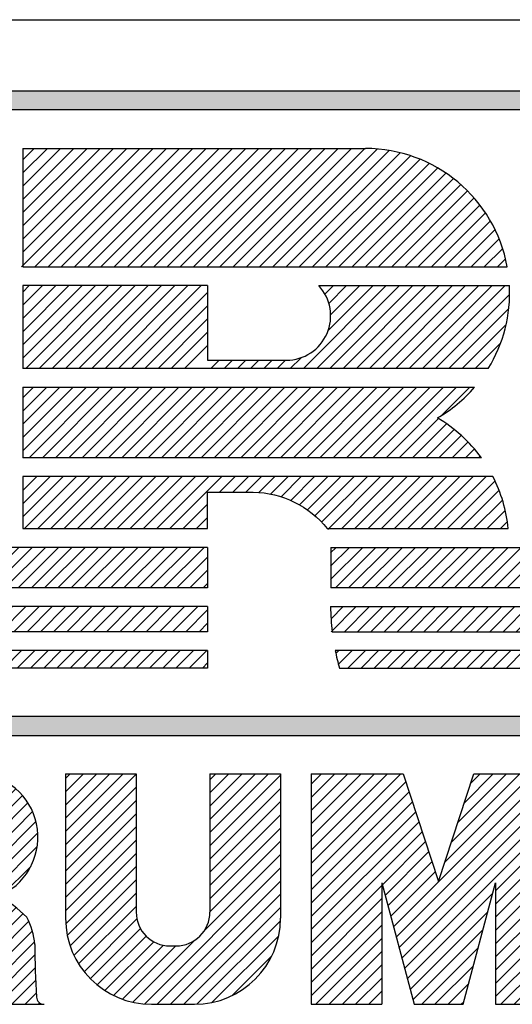
# Model space of a CAD drawing. Extents: x 0 to 70.1, y -1.4 to 44.
# Drawn here: x 30 to 30.4, y 25 to 25.8 of the extents above; entities that cross this region are included whole.
import ezdxf
from ezdxf.enums import TextEntityAlignment as Align

# ---------------------------------------------------------------- set-up
doc = ezdxf.new("R2010")
doc.units = 0
doc.header["$LTSCALE"] = 0.25
doc.header["$MEASUREMENT"] = 0
doc.layers.get('0').update_dxf_attribs({"linetype": 'CONTINUOUS'})
doc.layers.add('FOMAT', color=6, linetype='CONTINUOUS')
doc.layers.add('LOGO_HI', color=11, linetype='CONTINUOUS')
doc.styles.add('RD25', font='ROMAND.shx', dxfattribs={"height": 0.25})
doc.styles.add('RS10', font='ROMANS.shx', dxfattribs={"height": 0.1})

# ---------------------------------------------------------------- blocks, each defined once
blk = doc.blocks.new('*X55')
at = {"color": 0}
for p, q in [((30.18963, 3.17815), (30.24953, 3.23805)), ((30.18963, 3.18699), (30.24069, 3.23805)), ((30.18963, 3.19583), (30.23185, 3.23805)), ((30.18963, 3.20467), (30.22301, 3.23805)), ((30.18963, 3.21351), (30.21417, 3.23805)), ((30.18963, 3.22235), (30.20533, 3.23805)), ((30.18963, 3.23119), (30.1965, 3.23805)), ((30.24463, 3.13592), (30.34676, 3.23805)), ((30.24648, 3.12894), (30.35559, 3.23805)), ((30.27912, 3.17925), (30.33792, 3.23805)), ((30.28345, 3.19242), (30.32908, 3.23805)), ((30.28777, 3.20558), (30.32024, 3.23805)), ((30.2921, 3.21875), (30.3114, 3.23805)), ((30.29642, 3.23191), (30.30256, 3.23805)), ((30.18963, 3.16932), (30.25299, 3.23267)), ((30.24834, 3.12195), (30.36003, 3.23364)), ((30.18963, 3.16048), (30.25517, 3.22602)), ((30.25019, 3.11497), (30.36003, 3.2248)), ((30.18963, 3.15164), (30.25736, 3.21936)), ((30.18963, 3.1428), (30.25955, 3.21271)), ((30.25205, 3.10799), (30.36003, 3.21597)), ((30.18963, 3.13396), (30.26173, 3.20606)), ((30.31281, 3.15991), (30.36003, 3.20713)), ((30.18963, 3.12512), (30.26392, 3.19941)), ((30.31281, 3.15107), (30.36003, 3.19829)), ((30.2372, 3.16385), (30.2661, 3.19275)), ((30.23906, 3.15687), (30.26829, 3.1861)), ((30.31281, 3.14223), (30.36003, 3.18945)), ((30.24091, 3.14989), (30.27048, 3.17945)), ((30.31281, 3.13339), (30.36003, 3.18061)), ((30.24277, 3.1429), (30.27266, 3.17279)), ((30.31281, 3.12455), (30.36003, 3.17177)), ((30.18963, 3.11628), (30.23685, 3.1635)), ((30.25391, 3.10101), (30.3109, 3.158)), ((30.31281, 3.11571), (30.36003, 3.16293)), ((30.18963, 3.10744), (30.23685, 3.15466)), ((30.31281, 3.10688), (30.36003, 3.15409)), ((30.18963, 3.0986), (30.23685, 3.14582)), ((30.25576, 3.09402), (30.3077, 3.14596)), ((30.31281, 3.09804), (30.36003, 3.14525)), ((30.18963, 3.08977), (30.23685, 3.13698)), ((30.25762, 3.08704), (30.3045, 3.13393)), ((30.31281, 3.0892), (30.36003, 3.13642)), ((30.19279, 3.08408), (30.23685, 3.12814)), ((30.31653, 3.08408), (30.36003, 3.12758)), ((30.20162, 3.08408), (30.23685, 3.11931)), ((30.2635, 3.08408), (30.3013, 3.12189)), ((30.32537, 3.08408), (30.36003, 3.11874)), ((30.21046, 3.08408), (30.23685, 3.11047)), ((30.27233, 3.08408), (30.2981, 3.10985)), ((30.33421, 3.08408), (30.36003, 3.1099)), ((30.2193, 3.08408), (30.23685, 3.10163)), ((30.34305, 3.08408), (30.36003, 3.10106)), ((30.22814, 3.08408), (30.23685, 3.09279)), ((30.28117, 3.08408), (30.2949, 3.09781)), ((30.35188, 3.08408), (30.36003, 3.09222)), ((30.29001, 3.08408), (30.2917, 3.08577))]:
    blk.add_line(p, q, dxfattribs=at)
blk = doc.blocks.new('*X54')
at = {"color": 0}
for p, q in [((30.0254, 3.19953), (30.06391, 3.23805)), ((30.0254, 3.20837), (30.05507, 3.23805)), ((30.0254, 3.21721), (30.04623, 3.23805)), ((30.0254, 3.22605), (30.0374, 3.23805)), ((30.0254, 3.23489), (30.02856, 3.23805)), ((30.0254, 3.1907), (30.07262, 3.23791)), ((30.12189, 3.1988), (30.16114, 3.23805)), ((30.12189, 3.20763), (30.1523, 3.23805)), ((30.12189, 3.21647), (30.14346, 3.23805)), ((30.12189, 3.22531), (30.13462, 3.23805)), ((30.12189, 3.23415), (30.12578, 3.23805)), ((30.12189, 3.18996), (30.1691, 3.23717)), ((30.0254, 3.18186), (30.07262, 3.22907)), ((30.12189, 3.18112), (30.1691, 3.22834)), ((30.0254, 3.17302), (30.07262, 3.22024)), ((30.12189, 3.17228), (30.1691, 3.2195)), ((30.0254, 3.16418), (30.07262, 3.2114)), ((30.12189, 3.16344), (30.1691, 3.21066)), ((30.0254, 3.15534), (30.07262, 3.20256)), ((30.12189, 3.1546), (30.1691, 3.20182)), ((30.0254, 3.1465), (30.07262, 3.19372)), ((30.12189, 3.14576), (30.1691, 3.19298)), ((30.02552, 3.13779), (30.07262, 3.18488)), ((30.11807, 3.13311), (30.1691, 3.18414)), ((30.02657, 3.13), (30.07262, 3.17604)), ((30.07808, 3.08428), (30.1691, 3.1753)), ((30.02846, 3.12305), (30.07262, 3.1672)), ((30.08672, 3.08408), (30.1691, 3.16646)), ((30.03102, 3.11677), (30.07262, 3.15836)), ((30.09556, 3.08408), (30.1691, 3.15762)), ((30.03416, 3.11106), (30.07262, 3.14952)), ((30.1044, 3.08408), (30.1691, 3.14879)), ((30.03781, 3.10588), (30.07307, 3.14114)), ((30.11326, 3.0841), (30.16908, 3.13992)), ((30.04196, 3.10119), (30.07546, 3.13469)), ((30.04659, 3.09698), (30.07927, 3.12966)), ((30.05171, 3.09326), (30.08432, 3.12588)), ((30.07041, 3.08545), (30.11186, 3.1269)), ((30.12327, 3.08527), (30.16791, 3.12992)), ((30.05735, 3.09006), (30.0908, 3.12352)), ((30.06355, 3.08743), (30.09921, 3.12308)), ((30.13665, 3.08981), (30.16337, 3.11654))]:
    blk.add_line(p, q, dxfattribs=at)
blk = doc.blocks.new('*X53')
at = {"color": 0}
for p, q in [((29.86365, 3.16153), (29.94017, 3.23805)), ((29.86365, 3.17037), (29.93133, 3.23805)), ((29.86365, 3.1792), (29.92249, 3.23805)), ((29.86365, 3.18804), (29.91365, 3.23805)), ((29.86365, 3.19688), (29.90481, 3.23805)), ((29.86365, 3.20572), (29.89597, 3.23805)), ((29.86365, 3.21456), (29.88714, 3.23805)), ((29.86365, 3.2234), (29.8783, 3.23805)), ((29.86365, 3.23224), (29.86946, 3.23805)), ((29.91251, 3.20155), (29.94901, 3.23805)), ((29.92135, 3.20155), (29.95785, 3.23805)), ((29.93019, 3.20155), (29.96669, 3.23805)), ((29.93903, 3.20155), (29.97462, 3.23714)), ((29.94759, 3.20127), (29.98121, 3.2349)), ((29.9534, 3.19824), (29.98699, 3.23184)), ((29.95745, 3.19346), (29.99208, 3.22808)), ((29.95953, 3.1867), (29.9965, 3.22367)), ((29.91785, 3.13619), (30.00027, 3.2186)), ((29.92669, 3.13619), (30.00334, 3.21283)), ((29.93491, 3.13556), (30.0056, 3.20625)), ((29.86365, 3.15269), (29.91086, 3.1999)), ((29.94157, 3.13339), (30.00682, 3.19863)), ((29.86365, 3.14385), (29.91086, 3.19106)), ((29.94712, 3.1301), (30.00645, 3.18942)), ((29.86365, 3.13501), (29.91086, 3.18222)), ((29.86365, 3.12617), (29.91086, 3.17338)), ((29.98345, 3.15759), (30.00233, 3.17647)), ((29.86365, 3.09082), (29.94187, 3.16904)), ((29.86365, 3.09966), (29.93303, 3.16904)), ((29.86365, 3.10849), (29.92419, 3.16904)), ((29.86365, 3.11733), (29.91535, 3.16904)), ((29.95174, 3.12587), (29.98145, 3.15559)), ((29.95544, 3.12074), (29.9871, 3.1524)), ((29.95813, 3.11459), (29.99229, 3.14875)), ((29.95949, 3.10711), (29.99703, 3.14465)), ((29.95981, 3.09859), (30.0008, 3.13958)), ((29.96069, 3.09063), (30.00323, 3.13317)), ((29.86575, 3.08408), (29.91086, 3.12919)), ((29.96298, 3.08408), (30.00468, 3.12578)), ((29.87459, 3.08408), (29.91086, 3.12035)), ((29.88343, 3.08408), (29.91086, 3.11151)), ((29.97181, 3.08408), (30.00492, 3.11719)), ((29.98065, 3.08408), (30.00512, 3.10855)), ((29.89226, 3.08408), (29.91086, 3.10267)), ((29.98949, 3.08408), (30.00541, 3.1)), ((29.9011, 3.08408), (29.91086, 3.09383)), ((29.99833, 3.08408), (30.0058, 3.09155)), ((29.90994, 3.08408), (29.91086, 3.08499)), ((30.00717, 3.08408), (30.00811, 3.08502))]:
    blk.add_line(p, q, dxfattribs=at)
blk = doc.blocks.new('*X39')
at = {"color": 0}
for p, q in [((29.89507, 3.34321), (29.90161, 3.34975)), ((29.89748, 3.33678), (29.91045, 3.34975)), ((29.9025, 3.33297), (29.91929, 3.34975)), ((29.91134, 3.33297), (29.92813, 3.34975)), ((29.92018, 3.33297), (29.93696, 3.34975)), ((29.92902, 3.33297), (29.9458, 3.34975)), ((29.93786, 3.33297), (29.95464, 3.34975)), ((29.9467, 3.33297), (29.96348, 3.34975)), ((29.95554, 3.33297), (29.97232, 3.34975)), ((29.96437, 3.33297), (29.98116, 3.34975)), ((29.97321, 3.33297), (29.99, 3.34975)), ((29.98205, 3.33297), (29.99884, 3.34975)), ((29.99089, 3.33297), (30.00767, 3.34975)), ((29.99973, 3.33297), (30.01651, 3.34975)), ((30.00857, 3.33297), (30.02535, 3.34975)), ((30.01741, 3.33297), (30.03419, 3.34975)), ((30.02625, 3.33297), (30.04303, 3.34975)), ((30.03509, 3.33297), (30.05187, 3.34975)), ((30.04392, 3.33297), (30.06071, 3.34975)), ((30.05276, 3.33297), (30.06955, 3.34975)), ((30.0616, 3.33297), (30.07839, 3.34975)), ((30.07044, 3.33297), (30.08722, 3.34975)), ((30.07928, 3.33297), (30.09606, 3.34975)), ((30.08812, 3.33297), (30.1049, 3.34975)), ((30.09696, 3.33297), (30.11374, 3.34975)), ((30.1058, 3.33297), (30.12036, 3.34753)), ((30.11463, 3.33297), (30.12036, 3.33869)), ((29.90471, 3.3175), (29.90765, 3.32043)), ((29.90712, 3.31107), (29.91649, 3.32043)), ((29.91359, 3.3087), (29.92533, 3.32043)), ((29.92243, 3.3087), (29.93417, 3.32043)), ((29.93127, 3.3087), (29.943, 3.32043)), ((29.94011, 3.3087), (29.95184, 3.32043)), ((29.94895, 3.3087), (29.96068, 3.32043)), ((29.95779, 3.3087), (29.96952, 3.32043)), ((29.96662, 3.3087), (29.97836, 3.32043)), ((29.97546, 3.3087), (29.9872, 3.32043)), ((29.9843, 3.3087), (29.99604, 3.32043)), ((29.99314, 3.3087), (30.00488, 3.32043)), ((30.00198, 3.3087), (30.01371, 3.32043)), ((30.01082, 3.3087), (30.02255, 3.32043)), ((30.01966, 3.3087), (30.03139, 3.32043)), ((30.0285, 3.3087), (30.04023, 3.32043)), ((30.03734, 3.3087), (30.04907, 3.32043)), ((30.04617, 3.3087), (30.05791, 3.32043)), ((30.05501, 3.3087), (30.06675, 3.32043)), ((30.06385, 3.3087), (30.07559, 3.32043)), ((30.07269, 3.3087), (30.08443, 3.32043)), ((30.08153, 3.3087), (30.09326, 3.32043)), ((30.09037, 3.3087), (30.1021, 3.32043)), ((30.09921, 3.3087), (30.11094, 3.32043)), ((30.10805, 3.3087), (30.11978, 3.32043)), ((30.11688, 3.3087), (30.12036, 3.31217))]:
    blk.add_line(p, q, dxfattribs=at)
blk = doc.blocks.new('*X38')
at = {"color": 0}
for p, q in [((29.53405, 3.36226), (29.56114, 3.38935)), ((29.53405, 3.3711), (29.5523, 3.38935)), ((29.53405, 3.37994), (29.54346, 3.38935)), ((29.54291, 3.36228), (29.56998, 3.38935)), ((29.55175, 3.36228), (29.57882, 3.38935)), ((29.56059, 3.36228), (29.58766, 3.38935)), ((29.56943, 3.36228), (29.5965, 3.38935)), ((29.57826, 3.36228), (29.60533, 3.38935)), ((29.5871, 3.36228), (29.61417, 3.38935)), ((29.59594, 3.36228), (29.62301, 3.38935)), ((29.60478, 3.36228), (29.63185, 3.38935)), ((29.61362, 3.36228), (29.64069, 3.38935)), ((29.62246, 3.36228), (29.64953, 3.38935)), ((29.6313, 3.36228), (29.65837, 3.38935)), ((29.64014, 3.36228), (29.66721, 3.38935)), ((29.64898, 3.36228), (29.67605, 3.38935)), ((29.65781, 3.36228), (29.68488, 3.38935)), ((29.66665, 3.36228), (29.69372, 3.38935)), ((29.67549, 3.36228), (29.70256, 3.38935)), ((29.68433, 3.36228), (29.7114, 3.38935)), ((29.69317, 3.36228), (29.72024, 3.38935)), ((29.70201, 3.36228), (29.72908, 3.38935)), ((29.71085, 3.36228), (29.73792, 3.38935)), ((29.71969, 3.36228), (29.74676, 3.38935)), ((29.72852, 3.36228), (29.75559, 3.38935)), ((29.73736, 3.36228), (29.76443, 3.38935)), ((29.7462, 3.36228), (29.77327, 3.38935)), ((29.75504, 3.36228), (29.78211, 3.38935)), ((29.76388, 3.36228), (29.79095, 3.38935)), ((29.77272, 3.36228), (29.79979, 3.38935)), ((29.78156, 3.36228), (29.80863, 3.38935)), ((29.7904, 3.36228), (29.81747, 3.38935)), ((29.79924, 3.36228), (29.82631, 3.38935)), ((29.80807, 3.36228), (29.83514, 3.38935)), ((29.81691, 3.36228), (29.84398, 3.38935)), ((29.82575, 3.36228), (29.85282, 3.38935)), ((29.83459, 3.36228), (29.86166, 3.38935)), ((29.84343, 3.36228), (29.8705, 3.38935)), ((29.85227, 3.36228), (29.87934, 3.38935)), ((29.86111, 3.36228), (29.88818, 3.38935)), ((29.86995, 3.36228), (29.89702, 3.38935)), ((29.87879, 3.36228), (29.90585, 3.38935)), ((29.88762, 3.36228), (29.91469, 3.38935)), ((29.89646, 3.36228), (29.92353, 3.38935)), ((29.9053, 3.36228), (29.93237, 3.38935)), ((29.91414, 3.36228), (29.94121, 3.38935)), ((29.92298, 3.36228), (29.95005, 3.38935)), ((29.93182, 3.36228), (29.95889, 3.38935)), ((29.94066, 3.36228), (29.96773, 3.38935)), ((29.9495, 3.36228), (29.97657, 3.38935)), ((29.95833, 3.36228), (29.9854, 3.38935)), ((29.96717, 3.36228), (29.99424, 3.38935)), ((29.97601, 3.36228), (30.00308, 3.38935)), ((29.98485, 3.36228), (30.01192, 3.38935)), ((29.99369, 3.36228), (30.02076, 3.38935)), ((30.00253, 3.36228), (30.0296, 3.38935)), ((30.01137, 3.36228), (30.03844, 3.38935)), ((30.02021, 3.36228), (30.04728, 3.38935)), ((30.02905, 3.36228), (30.05612, 3.38935)), ((30.03788, 3.36228), (30.06495, 3.38935)), ((30.04672, 3.36228), (30.07379, 3.38935)), ((30.05556, 3.36228), (30.08263, 3.38935)), ((30.0644, 3.36228), (30.09147, 3.38935)), ((30.07324, 3.36228), (30.10031, 3.38935)), ((30.08208, 3.36228), (30.10915, 3.38935)), ((30.09092, 3.36228), (30.11799, 3.38935)), ((30.09976, 3.36228), (30.12036, 3.38288)), ((30.10859, 3.36228), (30.12036, 3.37404)), ((30.11743, 3.36228), (30.12036, 3.3652))]:
    blk.add_line(p, q, dxfattribs=at)
blk = doc.blocks.new('*X41')
at = {"color": 0}
for p, q in [((29.99692, 3.4539), (30.03935, 3.49633)), ((29.99692, 3.46274), (30.03051, 3.49633)), ((29.99692, 3.47158), (30.02167, 3.49633)), ((29.99692, 3.48042), (30.01283, 3.49633)), ((29.99692, 3.48926), (30.00399, 3.49633)), ((30.00106, 3.4492), (30.04819, 3.49633)), ((30.0099, 3.4492), (30.05702, 3.49633)), ((30.01874, 3.4492), (30.06586, 3.49633)), ((30.02757, 3.4492), (30.0747, 3.49633)), ((30.03641, 3.4492), (30.08354, 3.49633)), ((30.04525, 3.4492), (30.09238, 3.49633)), ((30.05409, 3.4492), (30.10122, 3.49633)), ((30.06293, 3.4492), (30.11006, 3.49633)), ((30.07177, 3.4492), (30.1189, 3.49633)), ((30.08061, 3.4492), (30.12773, 3.49633)), ((30.08945, 3.4492), (30.13657, 3.49633)), ((30.09829, 3.4492), (30.14541, 3.49633)), ((30.10712, 3.4492), (30.15425, 3.49633)), ((30.11596, 3.4492), (30.16309, 3.49633)), ((30.1248, 3.4492), (30.17193, 3.49633)), ((30.13364, 3.4492), (30.18077, 3.49633)), ((30.14248, 3.4492), (30.18961, 3.49633)), ((30.15132, 3.4492), (30.19845, 3.49633)), ((30.16016, 3.4492), (30.20728, 3.49633)), ((30.169, 3.4492), (30.21612, 3.49633)), ((30.17783, 3.4492), (30.22496, 3.49633)), ((30.18667, 3.4492), (30.2338, 3.49633)), ((30.19551, 3.4492), (30.24264, 3.49633)), ((30.20435, 3.4492), (30.25148, 3.49633)), ((30.21319, 3.4492), (30.26032, 3.49633)), ((30.22203, 3.4492), (30.26916, 3.49633)), ((30.23087, 3.4492), (30.278, 3.49633)), ((30.23971, 3.4492), (30.28683, 3.49633)), ((30.27698, 3.47764), (30.29567, 3.49633)), ((30.24855, 3.4492), (30.27474, 3.47539)), ((30.25738, 3.4492), (30.28012, 3.47194)), ((30.26622, 3.4492), (30.28521, 3.46818)), ((30.27506, 3.4492), (30.29, 3.46414)), ((30.2839, 3.4492), (30.2945, 3.4598)), ((30.29274, 3.4492), (30.29872, 3.45518)), ((30.30158, 3.4492), (30.30265, 3.45027))]:
    blk.add_line(p, q, dxfattribs=at)
blk = doc.blocks.new('*X40')
at = {"color": 0}
for p, q in [((29.99692, 3.51577), (30.04536, 3.56421)), ((29.99692, 3.52461), (30.03652, 3.56421)), ((29.99692, 3.53345), (30.02769, 3.56421)), ((29.99692, 3.54229), (30.01885, 3.56421)), ((29.99692, 3.55113), (30.01001, 3.56421)), ((29.99692, 3.55997), (30.00117, 3.56421)), ((29.99885, 3.50886), (30.0542, 3.56421)), ((30.00768, 3.50886), (30.06304, 3.56421)), ((30.01652, 3.50886), (30.07188, 3.56421)), ((30.02536, 3.50886), (30.08072, 3.56421)), ((30.0342, 3.50886), (30.08956, 3.56421)), ((30.04304, 3.50886), (30.0984, 3.56421)), ((30.05188, 3.50886), (30.10723, 3.56421)), ((30.06072, 3.50886), (30.11607, 3.56421)), ((30.06956, 3.50886), (30.12036, 3.55966)), ((30.18446, 3.50886), (30.23982, 3.56421)), ((30.1933, 3.50886), (30.24866, 3.56421)), ((30.19881, 3.55856), (30.20446, 3.56421)), ((30.20098, 3.53422), (30.23098, 3.56421)), ((30.20144, 3.55235), (30.2133, 3.56421)), ((30.20214, 3.50886), (30.25749, 3.56421)), ((30.20264, 3.54471), (30.22214, 3.56421)), ((30.21098, 3.50886), (30.26633, 3.56421)), ((30.21982, 3.50886), (30.27517, 3.56421)), ((30.22865, 3.50886), (30.28401, 3.56421)), ((30.23749, 3.50886), (30.29285, 3.56421)), ((30.24633, 3.50886), (30.30169, 3.56421)), ((30.25517, 3.50886), (30.31053, 3.56421)), ((30.26401, 3.50886), (30.31937, 3.56421)), ((30.27285, 3.50886), (30.32232, 3.55833)), ((30.07839, 3.50886), (30.12036, 3.55082)), ((30.28169, 3.50886), (30.32175, 3.54892)), ((30.08723, 3.50886), (30.12036, 3.54198)), ((30.09607, 3.50886), (30.12036, 3.53314)), ((30.29053, 3.50886), (30.31999, 3.53832)), ((30.10491, 3.50886), (30.12036, 3.5243)), ((30.29937, 3.50886), (30.31625, 3.52574)), ((30.12259, 3.50886), (30.12815, 3.51442)), ((30.13143, 3.50886), (30.13699, 3.51442)), ((30.14027, 3.50886), (30.14583, 3.51442)), ((30.14911, 3.50886), (30.15467, 3.51442)), ((30.15794, 3.50886), (30.16351, 3.51442)), ((30.16678, 3.50886), (30.17235, 3.51442)), ((30.17562, 3.50886), (30.18285, 3.51608))]:
    blk.add_line(p, q, dxfattribs=at)
blk = doc.blocks.new('*X45')
at = {"color": 0}
for p, q in [((30.20288, 3.34166), (30.21097, 3.34975)), ((30.20302, 3.33297), (30.21981, 3.34975)), ((30.21186, 3.33297), (30.22865, 3.34975)), ((30.2207, 3.33297), (30.23748, 3.34975)), ((30.22954, 3.33297), (30.24632, 3.34975)), ((30.23838, 3.33297), (30.25516, 3.34975)), ((30.24722, 3.33297), (30.264, 3.34975)), ((30.25606, 3.33297), (30.27284, 3.34975)), ((30.26489, 3.33297), (30.28168, 3.34975)), ((30.27373, 3.33297), (30.29052, 3.34975)), ((30.28257, 3.33297), (30.29936, 3.34975)), ((30.29141, 3.33297), (30.3082, 3.34975)), ((30.30025, 3.33297), (30.31703, 3.34975)), ((30.30909, 3.33297), (30.32587, 3.34975)), ((30.31793, 3.33297), (30.33471, 3.34975)), ((30.32677, 3.33297), (30.34355, 3.34975)), ((30.33561, 3.33297), (30.35239, 3.34975)), ((30.34444, 3.33297), (30.36123, 3.34975)), ((30.35328, 3.33297), (30.37007, 3.34975)), ((30.36212, 3.33297), (30.37891, 3.34975)), ((30.37096, 3.33297), (30.38774, 3.34975)), ((30.3798, 3.33297), (30.39658, 3.34975)), ((30.38864, 3.33297), (30.40542, 3.34975)), ((30.39748, 3.33297), (30.41426, 3.34975)), ((30.40632, 3.33297), (30.4231, 3.34975)), ((30.41516, 3.33297), (30.43194, 3.34975)), ((30.42399, 3.33297), (30.44078, 3.34975)), ((30.43283, 3.33297), (30.44962, 3.34975)), ((30.44167, 3.33297), (30.45846, 3.34975)), ((30.45051, 3.33297), (30.46729, 3.34975)), ((30.45935, 3.33297), (30.47613, 3.34975)), ((30.46819, 3.33297), (30.48497, 3.34975)), ((30.47703, 3.33297), (30.49381, 3.34975)), ((30.48587, 3.33297), (30.50265, 3.34975)), ((30.4947, 3.33297), (30.51149, 3.34975)), ((30.50354, 3.33297), (30.52033, 3.34975)), ((30.51238, 3.33297), (30.52917, 3.34975)), ((30.52122, 3.33297), (30.538, 3.34975)), ((30.53006, 3.33297), (30.54684, 3.34975)), ((30.5389, 3.33297), (30.55568, 3.34975)), ((30.54774, 3.33297), (30.56452, 3.34975)), ((30.55658, 3.33297), (30.57336, 3.34975)), ((30.56542, 3.33297), (30.5822, 3.34975)), ((30.57425, 3.33297), (30.59104, 3.34975)), ((30.58309, 3.33297), (30.59988, 3.34975)), ((30.59193, 3.33297), (30.60872, 3.34975))]:
    blk.add_line(p, q, dxfattribs=at)
blk = doc.blocks.new('*X44')
at = {"color": 0}
for p, q in [((30.20264, 3.36794), (30.22405, 3.38935)), ((30.20264, 3.37678), (30.21521, 3.38935)), ((30.20264, 3.38562), (30.20638, 3.38935)), ((30.20582, 3.36228), (30.23289, 3.38935)), ((30.21466, 3.36228), (30.24173, 3.38935)), ((30.2235, 3.36228), (30.25057, 3.38935)), ((30.23234, 3.36228), (30.25941, 3.38935)), ((30.24118, 3.36228), (30.26825, 3.38935)), ((30.25002, 3.36228), (30.27709, 3.38935)), ((30.25885, 3.36228), (30.28592, 3.38935)), ((30.26769, 3.36228), (30.29476, 3.38935)), ((30.27653, 3.36228), (30.3036, 3.38935)), ((30.28537, 3.36228), (30.31244, 3.38935)), ((30.29421, 3.36228), (30.32128, 3.38935)), ((30.30305, 3.36228), (30.33012, 3.38935)), ((30.31189, 3.36228), (30.33896, 3.38935)), ((30.32073, 3.36228), (30.3478, 3.38935)), ((30.32957, 3.36228), (30.35664, 3.38935)), ((30.3384, 3.36228), (30.36547, 3.38935)), ((30.34724, 3.36228), (30.37431, 3.38935)), ((30.35608, 3.36228), (30.38315, 3.38935)), ((30.36492, 3.36228), (30.39199, 3.38935)), ((30.37376, 3.36228), (30.40083, 3.38935)), ((30.3826, 3.36228), (30.40967, 3.38935)), ((30.39144, 3.36228), (30.41851, 3.38935)), ((30.40028, 3.36228), (30.42735, 3.38935)), ((30.40912, 3.36228), (30.43618, 3.38935)), ((30.41795, 3.36228), (30.44502, 3.38935)), ((30.42679, 3.36228), (30.45386, 3.38935)), ((30.43563, 3.36228), (30.4627, 3.38935)), ((30.44447, 3.36228), (30.47154, 3.38935)), ((30.45331, 3.36228), (30.48038, 3.38935)), ((30.46215, 3.36228), (30.48922, 3.38935)), ((30.47099, 3.36228), (30.49806, 3.38935)), ((30.47983, 3.36228), (30.5069, 3.38935)), ((30.48866, 3.36228), (30.51573, 3.38935)), ((30.4975, 3.36228), (30.52457, 3.38935)), ((30.50634, 3.36228), (30.53341, 3.38935)), ((30.51518, 3.36228), (30.54225, 3.38935)), ((30.52402, 3.36228), (30.55109, 3.38935)), ((30.53286, 3.36228), (30.55993, 3.38935)), ((30.5417, 3.36228), (30.56877, 3.38935)), ((30.55054, 3.36228), (30.57761, 3.38935)), ((30.55938, 3.36228), (30.58645, 3.38935)), ((30.56821, 3.36228), (30.59528, 3.38935)), ((30.57705, 3.36228), (30.60412, 3.38935)), ((30.58589, 3.36228), (30.61296, 3.38935)), ((30.59473, 3.36228), (30.6218, 3.38935)), ((30.60357, 3.36228), (30.63064, 3.38935)), ((30.61241, 3.36228), (30.63948, 3.38935)), ((30.62125, 3.36228), (30.64832, 3.38935))]:
    blk.add_line(p, q, dxfattribs=at)
blk = doc.blocks.new('*X43')
at = {"color": 0}
for p, q in [((30.20613, 3.31839), (30.20817, 3.32043)), ((30.20782, 3.31124), (30.21701, 3.32043)), ((30.21411, 3.3087), (30.22585, 3.32043)), ((30.22295, 3.3087), (30.23469, 3.32043)), ((30.23179, 3.3087), (30.24352, 3.32043)), ((30.24063, 3.3087), (30.25236, 3.32043)), ((30.24947, 3.3087), (30.2612, 3.32043)), ((30.25831, 3.3087), (30.27004, 3.32043)), ((30.26715, 3.3087), (30.27888, 3.32043)), ((30.27598, 3.3087), (30.28772, 3.32043)), ((30.28482, 3.3087), (30.29656, 3.32043)), ((30.29366, 3.3087), (30.3054, 3.32043)), ((30.3025, 3.3087), (30.31424, 3.32043)), ((30.31134, 3.3087), (30.32307, 3.32043)), ((30.32018, 3.3087), (30.33191, 3.32043)), ((30.32902, 3.3087), (30.34075, 3.32043)), ((30.33786, 3.3087), (30.34959, 3.32043)), ((30.34669, 3.3087), (30.35843, 3.32043)), ((30.35553, 3.3087), (30.36727, 3.32043)), ((30.36437, 3.3087), (30.37611, 3.32043)), ((30.37321, 3.3087), (30.38495, 3.32043)), ((30.38205, 3.3087), (30.39378, 3.32043)), ((30.39089, 3.3087), (30.40262, 3.32043)), ((30.39973, 3.3087), (30.41146, 3.32043)), ((30.40857, 3.3087), (30.4203, 3.32043)), ((30.41741, 3.3087), (30.42914, 3.32043)), ((30.42624, 3.3087), (30.43798, 3.32043)), ((30.43508, 3.3087), (30.44682, 3.32043)), ((30.44392, 3.3087), (30.45566, 3.32043)), ((30.45276, 3.3087), (30.4645, 3.32043)), ((30.4616, 3.3087), (30.47333, 3.32043)), ((30.47044, 3.3087), (30.48217, 3.32043)), ((30.47928, 3.3087), (30.49101, 3.32043)), ((30.48812, 3.3087), (30.49985, 3.32043)), ((30.49695, 3.3087), (30.50869, 3.32043)), ((30.50579, 3.3087), (30.51753, 3.32043)), ((30.51464, 3.30871), (30.52637, 3.32043)), ((30.52386, 3.30908), (30.53521, 3.32043)), ((30.53371, 3.3101), (30.54404, 3.32043)), ((30.54438, 3.31193), (30.55288, 3.32043)), ((30.55616, 3.31487), (30.56172, 3.32043)), ((30.5696, 3.31947), (30.57056, 3.32043))]:
    blk.add_line(p, q, dxfattribs=at)
blk = doc.blocks.new('DSHEET2')
at = {"layer": 'FOMAT', "color": 6}
blk.add_line((26.965, 3.82), (33.34, 3.82), dxfattribs=at)
at = {"layer": 'LOGO_HI', "color": 11}
for p, q in [((29.16459, 3.76247), (31.14041, 3.76247)), ((31.14041, 3.74708), (29.16459, 3.74708)), ((29.96316, 3.62016), (30.05888, 3.71588)), ((29.96425, 3.70681), (29.97332, 3.71588)), ((29.96425, 3.69612), (29.98402, 3.71588)), ((29.96425, 3.71588), (30.2413, 3.71588)), ((29.96425, 3.68542), (29.99471, 3.71588)), ((29.96425, 3.67473), (30.00541, 3.71588)), ((29.96425, 3.66403), (30.0161, 3.71588)), ((29.96425, 3.65334), (30.0268, 3.71588)), ((29.96425, 3.64264), (30.03749, 3.71588)), ((29.96425, 3.63195), (30.04819, 3.71588)), ((29.96425, 3.71588), (29.96425, 3.62016)), ((29.97386, 3.62016), (30.06958, 3.71588)), ((29.98455, 3.62016), (30.08027, 3.71588)), ((29.99525, 3.62016), (30.09097, 3.71588)), ((30.00594, 3.62016), (30.10166, 3.71588)), ((30.01664, 3.62016), (30.11236, 3.71588)), ((30.02733, 3.62016), (30.12305, 3.71588)), ((30.03803, 3.62016), (30.13375, 3.71588)), ((30.04872, 3.62016), (30.14444, 3.71588)), ((30.05942, 3.62016), (30.15514, 3.71588)), ((30.07011, 3.62016), (30.16583, 3.71588)), ((30.08081, 3.62016), (30.17653, 3.71588)), ((30.0915, 3.62016), (30.18722, 3.71588)), ((30.1022, 3.62016), (30.19792, 3.71588)), ((30.11289, 3.62016), (30.20861, 3.71588)), ((30.12359, 3.62016), (30.21931, 3.71588)), ((30.13428, 3.62016), (30.23, 3.71588)), ((30.14498, 3.62016), (30.2407, 3.71588)), ((30.15567, 3.62016), (30.25099, 3.71548)), ((30.16637, 3.62016), (30.2605, 3.71429)), ((30.17706, 3.62016), (30.26936, 3.71246)), ((30.18776, 3.62016), (30.27767, 3.71007)), ((30.19845, 3.62016), (30.28549, 3.7072)), ((30.20915, 3.62016), (30.29286, 3.70388)), ((30.21984, 3.62016), (30.29983, 3.70015)), ((30.23054, 3.62016), (30.30641, 3.69603)), ((30.24123, 3.62016), (30.31262, 3.69155)), ((30.25193, 3.62016), (30.31848, 3.68672)), ((30.26262, 3.62016), (30.32399, 3.68153)), ((30.27332, 3.62016), (30.32915, 3.676)), ((30.28401, 3.62016), (30.33397, 3.67012)), ((30.29471, 3.62016), (30.33842, 3.66388)), ((30.3054, 3.62016), (30.34251, 3.65727)), ((30.3161, 3.62016), (30.34621, 3.65028)), ((30.32679, 3.62016), (30.34951, 3.64288)), ((30.33749, 3.62016), (30.35235, 3.63503)), ((30.34818, 3.62016), (30.3547, 3.62668)), ((29.96425, 3.62016), (30.35609, 3.62016)), ((30.11361, 3.605), (29.96425, 3.605)), ((29.96425, 3.605), (29.96425, 3.53802)), ((30.11361, 3.605), (30.11361, 3.54475)), ((30.2035, 3.605), (30.35784, 3.605)), ((30.11361, 3.54475), (30.17739, 3.54475)), ((30.34066, 3.53802), (29.96425, 3.53802)), ((29.96425, 3.52285), (30.32954, 3.52285)), ((29.96425, 3.52285), (29.96425, 3.46583)), ((30.33513, 3.46583), (29.96425, 3.46583)), ((29.96425, 3.43944), (29.97548, 3.45067)), ((29.96425, 3.42874), (29.98618, 3.45067)), ((29.96425, 3.41805), (29.99687, 3.45067)), ((29.96425, 3.45067), (29.96425, 3.40858)), ((29.96548, 3.40858), (30.00757, 3.45067)), ((29.97617, 3.40858), (30.01826, 3.45067)), ((29.98687, 3.40858), (30.02896, 3.45067)), ((29.99756, 3.40858), (30.03965, 3.45067)), ((30.00826, 3.40858), (30.05035, 3.45067)), ((30.01895, 3.40858), (30.06104, 3.45067)), ((30.02965, 3.40858), (30.07174, 3.45067)), ((30.04034, 3.40858), (30.08243, 3.45067)), ((30.05104, 3.40858), (30.09313, 3.45067)), ((30.06173, 3.40858), (30.10382, 3.45067)), ((30.07243, 3.40858), (30.11452, 3.45067)), ((30.08312, 3.40858), (30.12521, 3.45067)), ((30.12322, 3.43798), (30.13591, 3.45067)), ((30.13392, 3.43798), (30.1466, 3.45067)), ((30.14461, 3.43798), (30.1573, 3.45067)), ((30.15511, 3.43779), (30.16799, 3.45067)), ((30.16455, 3.43653), (30.17869, 3.45067)), ((30.17306, 3.43434), (30.18938, 3.45067)), ((30.18082, 3.43141), (30.20008, 3.45067)), ((30.18793, 3.42782), (30.21077, 3.45067)), ((30.19446, 3.42366), (30.22147, 3.45067)), ((30.20044, 3.41894), (30.23216, 3.45067)), ((30.20589, 3.4137), (30.24286, 3.45067)), ((30.21082, 3.40794), (30.25355, 3.45067)), ((30.22216, 3.40858), (30.26425, 3.45067)), ((30.23285, 3.40858), (30.27494, 3.45067)), ((30.24355, 3.40858), (30.28564, 3.45067)), ((30.25424, 3.40858), (30.29633, 3.45067)), ((30.26494, 3.40858), (30.30703, 3.45067)), ((30.27563, 3.40858), (30.31772, 3.45067)), ((30.28633, 3.40858), (30.32842, 3.45067)), ((30.29702, 3.40858), (30.33911, 3.45067)), ((30.30772, 3.40858), (30.34623, 3.44709)), ((30.31841, 3.40858), (30.34945, 3.43961)), ((30.32911, 3.40858), (30.35221, 3.43168)), ((30.09382, 3.40858), (30.11361, 3.42837)), ((30.3398, 3.40858), (30.35447, 3.42325)), ((30.10451, 3.40858), (30.11361, 3.41767)), ((30.3505, 3.40858), (30.35616, 3.41424)), ((30.11361, 3.39341), (29.40417, 3.39341)), ((30.11361, 3.39341), (30.11361, 3.36066)), ((30.21318, 3.39341), (30.21318, 3.36066)), ((30.21318, 3.39341), (30.75272, 3.39341)), ((30.11361, 3.36066), (29.40417, 3.36066)), ((30.7301, 3.36066), (30.21318, 3.36066)), ((30.11361, 3.3455), (29.83804, 3.3455)), ((30.11361, 3.3455), (30.11361, 3.32519)), ((30.21305, 3.3455), (30.71546, 3.3455)), ((30.11361, 3.32519), (29.84566, 3.32519)), ((30.21445, 3.32519), (30.68916, 3.32519)), ((30.11361, 3.31002), (29.85135, 3.31002)), ((30.11361, 3.31002), (30.11361, 3.29583)), ((30.66007, 3.31002), (30.21688, 3.31002)), ((30.11361, 3.29583), (29.85667, 3.29583)), ((30.22027, 3.29583), (30.58866, 3.29583)), ((29.16459, 3.25685), (31.14041, 3.25685)), ((29.16459, 3.24146), (31.14041, 3.24146)), ((29.99871, 3.21034), (29.99871, 3.09359)), ((29.99871, 3.20988), (29.99916, 3.21034)), ((29.99871, 3.21034), (30.05584, 3.21034)), ((30.05584, 3.21034), (30.05584, 3.09856)), ((30.11546, 3.21034), (30.17259, 3.21034)), ((30.11546, 3.21034), (30.11546, 3.09856)), ((30.17259, 3.21034), (30.17259, 3.09359)), ((30.19743, 3.21034), (30.19743, 3.02404)), ((30.19743, 3.21034), (30.27195, 3.21034)), ((30.27195, 3.21034), (30.30052, 3.1234)), ((30.30052, 3.1234), (30.32909, 3.21034)), ((30.32909, 3.21034), (30.40361, 3.21034)), ((30.25456, 3.12216), (30.25456, 3.02404)), ((30.25456, 3.12216), (30.28065, 3.02404)), ((30.32039, 3.02404), (30.34647, 3.12216)), ((30.34647, 3.12216), (30.34647, 3.02404)), ((30.08316, 3.07123), (30.08813, 3.07123)), ((29.92222, 3.02404), (29.98136, 3.02404)), ((30.06826, 3.02404), (30.10304, 3.02404)), ((30.19743, 3.02404), (30.25456, 3.02404)), ((30.28065, 3.02404), (30.32039, 3.02404)), ((30.34647, 3.02404), (30.40361, 3.02404))]:
    blk.add_line(p, q, dxfattribs=at)
blk.add_lwpolyline([(30.35685, 3.40858, 0.094849), (30.34446, 3.45067), (29.96425, 3.45067), (29.96425, 3.40858), (30.11361, 3.40858), (30.11361, 3.43798), (30.15058, 3.43798, -0.2259), (30.21032, 3.40858)], format="xyb", close=True, dxfattribs=at)
for centre, radius, start, end in [((30.2413, 3.5992), 0.11668, 10.34898, 90), ((30.17739, 3.58053), 0.03578, 270, 43.13911), ((30.2413, 3.5992), 0.11668, 328.37505, 2.8482), ((30.2413, 3.5992), 0.11668, 299.91271, 319.13265), ((30.24072, 3.39726), 0.11668, 35.98994, 59.75512), ((30.41146, 3.34896), 0.19844, 180.99996, 186.88006), ((30.41146, 3.34896), 0.19844, 191.31506, 195.53088), ((29.92466, 3.15912), 0.05168, 292.12865, 82.33352), ((29.91095, 3.04128), 0.07743, 43.33263, 64.62765), ((30.08316, 3.09856), 0.02732, 180, 270), ((30.08813, 3.09856), 0.02732, 270, 360), ((29.92218, 3.06902), 0.05175, 3.66944, 29.38441), ((30.06826, 3.09359), 0.06955, 180, 270), ((30.10304, 3.09359), 0.06955, 270, 360), ((30.89566, 3.08012), 0.92187, 180.48388, 183.12246), ((29.98136, 3.03025), 0.00621, 183.12246, 270)]:
    blk.add_arc(centre, radius, start, end, dxfattribs=at)
for points in [[(29.16459, 3.76247), (31.14041, 3.76247), (29.16459, 3.74708), (31.14041, 3.74708)], [(29.16459, 3.25685), (31.14041, 3.25685), (29.16459, 3.24146), (31.14041, 3.24146)]]:
    blk.add_solid(points, dxfattribs=at)
at = {"layer": 'LOGO_HI', "color": 11, "xscale": 1.21, "yscale": 1.21, "zscale": 1.21}
for name in ['*X40', '*X41', '*X38', '*X44', '*X39', '*X45', '*X43', '*X53', '*X54', '*X55']:
    blk.add_blockref(name, (-6.33203, -0.7077), dxfattribs=at)
at = {"layer": 'FOMAT', "color": 7, "style": 'RD25'}
for tag, p in [('DRAWING_NAME', (30.1525, 2.488)), ('DRAWING_NAME', (30.1525, 2.0332)), ('NUMBER', (30.69, 1.2538)), ('REV', (32.89, 1.2538))]:
    blk.add_attdef(tag, text='', height=0.25, dxfattribs=at).set_placement(p, align=Align.MIDDLE)
at = {"layer": 'FOMAT', "color": 1, "style": 'RS10'}
blk.add_attdef('XX', text='', height=0.1, dxfattribs=at).set_placement((32.91012, 0.8298), align=Align.MIDDLE)
for tag, p in [('FILE', (28.9205, 0.78106)), ('2', (32.31136, 0.7771))]:
    blk.add_attdef(tag, text='', height=0.1, dxfattribs=at).set_placement(p, align=Align.RIGHT)
blk.add_attdef('SCALE', text='', height=0.1, dxfattribs=at).set_placement((30.3066, 0.8298), align=Align.MIDDLE_LEFT)

msp = doc.modelspace()

# ---------------------------------------------------------------- block references
msp.add_blockref('DSHEET2', (0, 22))

doc.saveas('drawing.dxf')
